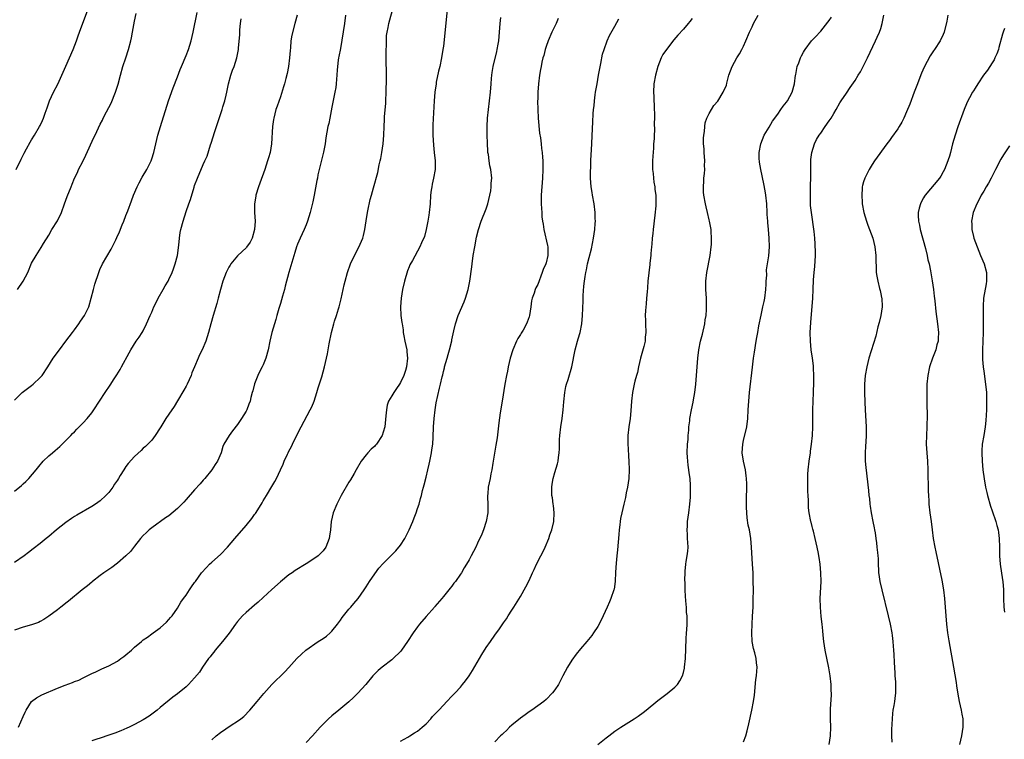
# Model space of a CAD drawing. Units: inches. Extents: x 2586000 to 2589000, y 1551000 to 1554000.
# Drawn here: x 2587476 to 2587706, y 1553040 to 1553208 of the extents above; entities that cross this region are included whole.
import ezdxf

# ---------------------------------------------------------------- set-up
doc = ezdxf.new("R2010")
doc.units = ezdxf.units.IN
doc.header["$MEASUREMENT"] = 0
doc.layers.add('LD25861551_10ft', color=52, linetype='Continuous')

msp = doc.modelspace()

# ---------------------------------------------------------------- linework, layer by layer
at = {"layer": 'LD25861551_10ft'}
for points, elevation in [([(2587475.37, 1553173), (2587476.55, 1553175.45), (2587477.22, 1553176.78), (2587477.8, 1553177.8), (2587478.64, 1553179.36), (2587479, 1553179.95), (2587479.68, 1553181), (2587480.87, 1553183), (2587481, 1553183.26), (2587481.54, 1553184.46), (2587481.76, 1553185), (2587482.16, 1553186.16), (2587482.62, 1553187.38), (2587483.2, 1553189), (2587484.1, 1553191), (2587485.07, 1553192.93), (2587486.04, 1553195), (2587487, 1553197.09), (2587488.68, 1553201), (2587489.48, 1553203), (2587489.86, 1553204.14), (2587490.18, 1553205), (2587490.9, 1553207.1), (2587492, 1553210)], 8240), ([(2587475.96, 1553043), (2587477, 1553045.5), (2587477.46, 1553046.54), (2587477.7, 1553047), (2587479, 1553049), (2587480.1, 1553049.9), (2587481.4, 1553050.6), (2587485, 1553052.11), (2587486.85, 1553052.85), (2587488.55, 1553053.45), (2587489, 1553053.65), (2587489.98, 1553054.02), (2587491, 1553054.49), (2587493, 1553055.5), (2587493.94, 1553055.94), (2587495.36, 1553056.64), (2587497, 1553057.36), (2587499, 1553058.44), (2587499.79, 1553059), (2587500.48, 1553059.52), (2587501, 1553059.9), (2587502.31, 1553061), (2587503, 1553061.65), (2587504.6, 1553063), (2587505, 1553063.38), (2587506.01, 1553063.99), (2587507, 1553064.82), (2587507.33, 1553065), (2587509, 1553066.18), (2587510.48, 1553067.52), (2587511, 1553068.09), (2587511.39, 1553068.61), (2587511.75, 1553069), (2587513, 1553070.76), (2587513.82, 1553072.18), (2587514.39, 1553073), (2587515, 1553073.8), (2587515.78, 1553075), (2587516.3, 1553075.7), (2587517, 1553076.72), (2587517.17, 1553077), (2587518.63, 1553079), (2587519.75, 1553080.25), (2587520.48, 1553081), (2587521, 1553081.5), (2587523, 1553083.3), (2587524.69, 1553085), (2587526.39, 1553087), (2587529, 1553090.01), (2587530.36, 1553091.64), (2587531, 1553092.59), (2587531.18, 1553092.82), (2587531.71, 1553093.71), (2587532.72, 1553095.28), (2587533, 1553095.8), (2587533.74, 1553097), (2587535, 1553099.14), (2587535.74, 1553100.26), (2587536.1, 1553101), (2587537, 1553103.02), (2587537.67, 1553104.33), (2587537.91, 1553105), (2587538.63, 1553106.63), (2587538.81, 1553107), (2587539, 1553107.39), (2587539.57, 1553108.43), (2587539.82, 1553109), (2587540.64, 1553110.64), (2587541.85, 1553113), (2587543.98, 1553117), (2587544.31, 1553117.69), (2587544.85, 1553119), (2587545.53, 1553121), (2587545.85, 1553122.15), (2587546.66, 1553124.66), (2587547, 1553125.81), (2587547.32, 1553127), (2587547.96, 1553130.04), (2587548.38, 1553132.38), (2587548.9, 1553135), (2587549.44, 1553137), (2587549.63, 1553137.63), (2587550.09, 1553139), (2587550.53, 1553140.53), (2587550.68, 1553141), (2587551.14, 1553142.86), (2587551.87, 1553146.13), (2587552.1, 1553147), (2587552.68, 1553149), (2587553.36, 1553151), (2587554.26, 1553153), (2587555.25, 1553154.75), (2587555.6, 1553155.6), (2587556.22, 1553157), (2587556.39, 1553157.61), (2587556.71, 1553159), (2587556.99, 1553161.01), (2587557.3, 1553163), (2587557.4, 1553163.4), (2587557.97, 1553166.03), (2587558.26, 1553167), (2587558.75, 1553168.75), (2587559.7, 1553172.3), (2587560.07, 1553174.07), (2587560.29, 1553175), (2587560.42, 1553175.58), (2587560.67, 1553177), (2587560.96, 1553179), (2587561.11, 1553181), (2587561.19, 1553183), (2587561.31, 1553184.69), (2587561.31, 1553185.31), (2587561.56, 1553188.44), (2587561.57, 1553189), (2587561.66, 1553191), (2587561.7, 1553192.3), (2587561.75, 1553193), (2587561.76, 1553196.24), (2587561.68, 1553197.68), (2587561.7, 1553201), (2587561.72, 1553201.72), (2587561.71, 1553203), (2587561.78, 1553204.22), (2587561.87, 1553205), (2587562.12, 1553206.12), (2587562.29, 1553207), (2587563.38, 1553211)], 8180), ([(2587575.98, 1553211), (2587575, 1553201.76), (2587574.91, 1553201), (2587574.61, 1553199), (2587574.18, 1553197), (2587573.9, 1553195.9), (2587573.36, 1553193.36), (2587573.3, 1553193), (2587573.03, 1553191), (2587572.89, 1553189), (2587572.58, 1553183.42), (2587572.56, 1553181), (2587572.68, 1553178.68), (2587572.87, 1553177), (2587573.07, 1553175), (2587573.07, 1553173), (2587572.74, 1553171), (2587572.38, 1553169.62), (2587572.29, 1553169), (2587572.2, 1553168.2), (2587572.02, 1553167), (2587571.9, 1553165), (2587571.71, 1553163), (2587571.62, 1553162.38), (2587571.38, 1553161), (2587571, 1553159.01), (2587570.59, 1553157.41), (2587569.88, 1553155.88), (2587569.52, 1553155), (2587567.79, 1553151.79), (2587567.22, 1553150.78), (2587567, 1553150.31), (2587566.62, 1553149.38), (2587565.91, 1553147), (2587565.47, 1553145), (2587565.16, 1553143), (2587565.03, 1553141), (2587565.12, 1553139), (2587565.36, 1553137.36), (2587565.37, 1553137), (2587565.64, 1553135.64), (2587565.66, 1553135), (2587565.78, 1553134.22), (2587566.06, 1553133), (2587566.48, 1553131), (2587566.5, 1553130.5), (2587566.66, 1553129), (2587566.38, 1553127), (2587566.14, 1553126.14), (2587565.76, 1553125), (2587565, 1553123.38), (2587564.8, 1553123), (2587564.04, 1553121.96), (2587563.43, 1553121), (2587563, 1553120.24), (2587562.23, 1553119), (2587561.94, 1553118.06), (2587561.71, 1553117), (2587561.63, 1553115.63), (2587561.35, 1553113), (2587561, 1553111.75), (2587560.71, 1553111), (2587559.38, 1553109), (2587559.22, 1553108.78), (2587559, 1553108.53), (2587558.18, 1553107.82), (2587557.4, 1553107), (2587557, 1553106.52), (2587555.84, 1553105), (2587554.66, 1553103), (2587554.19, 1553102.19), (2587553.34, 1553100.66), (2587553, 1553100.11), (2587551.21, 1553097), (2587550.15, 1553095), (2587549.28, 1553093), (2587548.83, 1553091), (2587548.66, 1553089), (2587548.48, 1553087.52), (2587548.4, 1553087), (2587547.61, 1553085), (2587547, 1553084.14), (2587545.79, 1553083), (2587545, 1553082.39), (2587543, 1553081.07), (2587540.48, 1553079.52), (2587539.74, 1553079), (2587539, 1553078.51), (2587537, 1553076.93), (2587535, 1553075.14), (2587533, 1553073.24), (2587531.86, 1553072.14), (2587531, 1553071.45), (2587529, 1553069.76), (2587528.19, 1553069), (2587527, 1553067.66), (2587526.5, 1553067), (2587525.04, 1553064.96), (2587523.51, 1553063), (2587521.82, 1553061), (2587521.47, 1553060.53), (2587521, 1553059.93), (2587520.6, 1553059.4), (2587520.27, 1553059), (2587518.85, 1553057), (2587518.12, 1553055.88), (2587517, 1553054.49), (2587515.56, 1553053), (2587515, 1553052.46), (2587513, 1553050.82), (2587511.95, 1553050.05), (2587509, 1553047.62), (2587508.27, 1553047), (2587506.42, 1553045.58), (2587505, 1553044.76), (2587503, 1553043.66), (2587501.72, 1553043), (2587501.23, 1553042.77), (2587499.83, 1553042.17), (2587498.37, 1553041.63), (2587497, 1553041.15), (2587495, 1553040.5), (2587494.21, 1553040.21), (2587493, 1553039.82)], 8170), ([(2587475, 1553119.24), (2587476.82, 1553121), (2587478, 1553122), (2587479, 1553122.69), (2587479.38, 1553123), (2587481, 1553124.51), (2587481.42, 1553125), (2587482.78, 1553127), (2587484.02, 1553129), (2587485.47, 1553131), (2587487, 1553132.96), (2587488.5, 1553135), (2587489, 1553135.65), (2587489.97, 1553137), (2587490.38, 1553137.62), (2587491.35, 1553139), (2587492.32, 1553141), (2587492.9, 1553143), (2587493.41, 1553145), (2587493.75, 1553146.25), (2587494.64, 1553149), (2587495, 1553149.9), (2587495.34, 1553150.66), (2587495.52, 1553151), (2587497.55, 1553154.45), (2587498.62, 1553156.62), (2587498.88, 1553157.12), (2587499.51, 1553158.49), (2587500.13, 1553160.13), (2587500.51, 1553161), (2587501, 1553162.26), (2587501.2, 1553162.8), (2587501.4, 1553163.4), (2587502.26, 1553165.74), (2587502.76, 1553167), (2587503.63, 1553169), (2587504.07, 1553169.93), (2587504.8, 1553171.2), (2587505.88, 1553173), (2587506.84, 1553175), (2587507, 1553175.46), (2587507.48, 1553177), (2587508.46, 1553181), (2587509.03, 1553183), (2587510.95, 1553189), (2587511.99, 1553192.01), (2587513, 1553194.61), (2587513.65, 1553196.35), (2587513.91, 1553197), (2587515, 1553199.54), (2587515.57, 1553201), (2587516.19, 1553203), (2587516.66, 1553205), (2587517.58, 1553209.58)], 8220), ([(2587540.9, 1553209), (2587540.35, 1553207), (2587539.66, 1553204.34), (2587539.45, 1553203), (2587539.33, 1553201.33), (2587539.25, 1553200.75), (2587539.14, 1553199), (2587538.88, 1553197), (2587538.59, 1553195.41), (2587538.24, 1553194.24), (2587537.95, 1553193), (2587537.75, 1553192.25), (2587537, 1553189.98), (2587536.22, 1553187.78), (2587535.98, 1553187), (2587535.44, 1553185), (2587535.37, 1553184.63), (2587535.13, 1553183), (2587534.95, 1553179), (2587534.61, 1553177), (2587534.24, 1553175.76), (2587534.02, 1553175), (2587533.34, 1553173), (2587532.18, 1553169.82), (2587531.87, 1553169), (2587531.29, 1553167), (2587531.24, 1553166.76), (2587531, 1553165), (2587531, 1553163), (2587531.09, 1553161), (2587531, 1553159), (2587530.41, 1553157), (2587529.93, 1553156.07), (2587529.11, 1553154.89), (2587529, 1553154.77), (2587528.07, 1553153.93), (2587527, 1553152.87), (2587525.45, 1553151), (2587525.27, 1553150.73), (2587525, 1553150.25), (2587524.57, 1553149.43), (2587524.37, 1553149), (2587523.59, 1553147), (2587523.03, 1553145), (2587522.52, 1553143), (2587522.19, 1553141.81), (2587521.33, 1553139), (2587520.78, 1553137), (2587520.27, 1553135), (2587519.96, 1553134.04), (2587519.64, 1553133), (2587518.77, 1553131), (2587518.18, 1553129.82), (2587517.8, 1553129), (2587516.95, 1553127), (2587516.39, 1553125.61), (2587516.16, 1553125), (2587515.25, 1553123), (2587515, 1553122.52), (2587514.45, 1553121.55), (2587513, 1553119.07), (2587512.2, 1553117.8), (2587511, 1553115.98), (2587510.32, 1553115), (2587509.11, 1553113), (2587509, 1553112.77), (2587507.84, 1553111), (2587507, 1553109.93), (2587505.57, 1553108.43), (2587505, 1553108.04), (2587504.51, 1553107.49), (2587503, 1553106.14), (2587501.5, 1553104.49), (2587501, 1553103.79), (2587500.46, 1553103), (2587499.68, 1553101.68), (2587499.25, 1553101), (2587499, 1553100.6), (2587498.33, 1553099.67), (2587497.94, 1553099), (2587497, 1553097.76), (2587496.32, 1553097), (2587495, 1553095.78), (2587493.9, 1553095), (2587493, 1553094.43), (2587489.54, 1553092.46), (2587489, 1553092.12), (2587488.32, 1553091.68), (2587487, 1553090.74), (2587484.79, 1553089), (2587483, 1553087.49), (2587482.37, 1553087), (2587481, 1553085.87), (2587479.38, 1553084.62), (2587478.26, 1553083.74), (2587477.22, 1553083), (2587475, 1553081.37)], 8200), ([(2587552.17, 1553209), (2587551.93, 1553207), (2587551, 1553201.19), (2587550.67, 1553199.33), (2587550.59, 1553199), (2587550.51, 1553198.51), (2587550.24, 1553196.24), (2587550.2, 1553195), (2587550.1, 1553194.1), (2587550.04, 1553193), (2587549.91, 1553192.09), (2587549.71, 1553191), (2587549, 1553187.51), (2587548.53, 1553185), (2587548.27, 1553183.73), (2587548.1, 1553183), (2587547.61, 1553180.39), (2587547.41, 1553179), (2587547.03, 1553177.03), (2587546.03, 1553173), (2587545.77, 1553171.77), (2587545.62, 1553171), (2587545.54, 1553170.46), (2587544.88, 1553167), (2587544.54, 1553165.46), (2587543.91, 1553163), (2587543.31, 1553161), (2587543, 1553160.13), (2587542.54, 1553159), (2587541.6, 1553157), (2587541, 1553155.6), (2587540.77, 1553155), (2587540.35, 1553153.65), (2587538.97, 1553149), (2587538.15, 1553145.85), (2587537.94, 1553145), (2587537.52, 1553143.52), (2587537, 1553141.76), (2587536.64, 1553140.64), (2587536.17, 1553139), (2587535.95, 1553138.05), (2587535.61, 1553137), (2587535.01, 1553134.99), (2587534.52, 1553133), (2587534.15, 1553131), (2587533.64, 1553129), (2587533, 1553127.45), (2587532.78, 1553127), (2587532.14, 1553125.86), (2587531.74, 1553125), (2587530.98, 1553123.02), (2587530.55, 1553121.45), (2587530.45, 1553121), (2587530.12, 1553119.88), (2587529.92, 1553119), (2587529.65, 1553118.35), (2587529.18, 1553117), (2587529, 1553116.67), (2587527.96, 1553115), (2587527, 1553113.58), (2587525.87, 1553112.13), (2587525.06, 1553111), (2587523.85, 1553109), (2587523.59, 1553108.41), (2587523.16, 1553107), (2587522.35, 1553105), (2587521.77, 1553104.23), (2587521.01, 1553103), (2587519.35, 1553101), (2587519, 1553100.62), (2587518.26, 1553099.74), (2587517, 1553098.35), (2587515, 1553096.06), (2587514.5, 1553095.5), (2587513, 1553093.96), (2587511, 1553092.31), (2587510.21, 1553091.79), (2587507, 1553089.47), (2587506.44, 1553089), (2587505.68, 1553088.32), (2587505, 1553087.68), (2587504.39, 1553087), (2587503, 1553085.25), (2587502.02, 1553083.98), (2587501, 1553082.93), (2587499, 1553081.22), (2587497.72, 1553080.28), (2587496.55, 1553079.45), (2587495.86, 1553079), (2587495, 1553078.39), (2587493.2, 1553077), (2587493, 1553076.85), (2587492.02, 1553075.98), (2587490.82, 1553075), (2587487.6, 1553072.4), (2587487, 1553071.95), (2587486.48, 1553071.52), (2587485.78, 1553071), (2587485, 1553070.37), (2587483, 1553068.88), (2587481.86, 1553068.14), (2587481, 1553067.64), (2587480.56, 1553067.44), (2587479, 1553066.87), (2587477, 1553066.34), (2587475, 1553065.64)], 8190), ([(2587475, 1553098.02), (2587476.63, 1553099.37), (2587477, 1553099.73), (2587477.68, 1553100.32), (2587478.33, 1553101), (2587480.09, 1553103), (2587481, 1553104.21), (2587481.37, 1553104.63), (2587481.71, 1553105), (2587483, 1553106.28), (2587483.83, 1553107), (2587484.49, 1553107.51), (2587485, 1553107.97), (2587485.56, 1553108.44), (2587487, 1553109.83), (2587488.13, 1553111), (2587488.54, 1553111.46), (2587489, 1553111.89), (2587489.54, 1553112.46), (2587490.08, 1553113), (2587491, 1553113.96), (2587491.94, 1553115), (2587493, 1553116.33), (2587493.51, 1553117), (2587496.11, 1553121), (2587497.28, 1553122.72), (2587498.25, 1553124.25), (2587498.84, 1553125.16), (2587499.61, 1553126.39), (2587499.97, 1553127), (2587501.75, 1553130.25), (2587502.14, 1553131), (2587503.38, 1553133), (2587504.05, 1553133.95), (2587504.75, 1553135), (2587505, 1553135.43), (2587505.81, 1553137), (2587506.65, 1553139), (2587507, 1553139.78), (2587507.51, 1553141), (2587508.02, 1553141.98), (2587508.53, 1553143), (2587509.67, 1553145), (2587510.14, 1553145.86), (2587510.82, 1553147), (2587511, 1553147.35), (2587511.76, 1553149), (2587512.11, 1553149.89), (2587512.49, 1553151), (2587513, 1553153), (2587513.34, 1553155.34), (2587513.49, 1553157), (2587513.67, 1553158.33), (2587513.81, 1553159), (2587514.31, 1553161), (2587515, 1553163.2), (2587515.65, 1553165), (2587516.02, 1553165.98), (2587516.86, 1553168.86), (2587517, 1553169.26), (2587517.66, 1553171), (2587519, 1553174.14), (2587519.42, 1553175), (2587519.9, 1553176.1), (2587520.74, 1553178.74), (2587520.88, 1553179.12), (2587521.36, 1553180.64), (2587521.65, 1553181.65), (2587522.08, 1553183), (2587523.43, 1553187), (2587523.59, 1553187.59), (2587524.04, 1553189), (2587524.35, 1553190.35), (2587524.52, 1553191), (2587524.94, 1553193), (2587525.47, 1553195), (2587525.85, 1553196.15), (2587526.2, 1553197), (2587526.87, 1553199), (2587527.24, 1553201), (2587527.25, 1553201.25), (2587527.54, 1553204.46), (2587527.54, 1553205), (2587527.57, 1553205.57), (2587527.73, 1553207), (2587527.89, 1553208.11)], 8210), ([(2587475.68, 1553145), (2587477.01, 1553147), (2587478.08, 1553149), (2587479, 1553151.14), (2587480.05, 1553153), (2587480.43, 1553153.57), (2587481.21, 1553154.79), (2587481.79, 1553155.79), (2587483, 1553157.73), (2587483.7, 1553159), (2587485, 1553161.02), (2587485.95, 1553163), (2587486.7, 1553165), (2587487.29, 1553166.71), (2587488.18, 1553169), (2587488.44, 1553169.56), (2587489.01, 1553171), (2587489.68, 1553172.32), (2587489.95, 1553173), (2587490.9, 1553174.9), (2587491.67, 1553176.33), (2587493.54, 1553180.46), (2587493.81, 1553181), (2587495, 1553183.57), (2587495.5, 1553184.5), (2587495.71, 1553185), (2587496.45, 1553186.45), (2587497.54, 1553188.46), (2587498.58, 1553191), (2587499.14, 1553192.86), (2587499.69, 1553195), (2587500.24, 1553197), (2587500.94, 1553199.06), (2587501.61, 1553201), (2587502.15, 1553203), (2587502.27, 1553203.73), (2587502.53, 1553205), (2587503, 1553207.6), (2587503.34, 1553209.34)], 8230), ([(2587521, 1553040.11), (2587522, 1553041), (2587523, 1553041.82), (2587525.53, 1553043.53), (2587527, 1553044.45), (2587527.79, 1553045), (2587528.45, 1553045.55), (2587529.91, 1553047), (2587531.62, 1553049), (2587533.11, 1553050.89), (2587535, 1553053), (2587536.01, 1553053.99), (2587537, 1553054.91), (2587538.05, 1553055.95), (2587539, 1553056.91), (2587540.87, 1553059), (2587541.94, 1553060.06), (2587542.96, 1553061), (2587545.85, 1553063), (2587547, 1553063.7), (2587547.76, 1553064.24), (2587548.62, 1553065), (2587549, 1553065.38), (2587550.3, 1553067), (2587551, 1553068), (2587551.44, 1553068.56), (2587551.75, 1553069), (2587553, 1553070.56), (2587553.43, 1553071), (2587554.16, 1553071.84), (2587555.14, 1553073), (2587556.53, 1553075), (2587557, 1553075.76), (2587557.8, 1553077), (2587559, 1553078.8), (2587559.95, 1553080.06), (2587561, 1553081.2), (2587563, 1553083.16), (2587563.89, 1553084.11), (2587565, 1553085.46), (2587566, 1553087), (2587567.06, 1553089), (2587567.91, 1553091), (2587568.17, 1553091.83), (2587568.68, 1553093), (2587569, 1553094), (2587569.39, 1553095), (2587569.66, 1553096.34), (2587569.88, 1553097), (2587570.16, 1553098.16), (2587570.34, 1553099), (2587570.51, 1553099.49), (2587571, 1553101.32), (2587571.38, 1553103), (2587571.7, 1553104.3), (2587571.83, 1553105), (2587572.27, 1553107), (2587572.35, 1553107.65), (2587572.57, 1553109), (2587572.64, 1553110.64), (2587572.68, 1553113), (2587572.84, 1553115), (2587573.1, 1553117), (2587573.35, 1553118.65), (2587574.08, 1553122.08), (2587574.35, 1553123), (2587574.72, 1553124.72), (2587574.85, 1553125.15), (2587575, 1553125.91), (2587575.24, 1553126.76), (2587575.29, 1553127), (2587575.87, 1553129), (2587576.14, 1553129.86), (2587576.46, 1553131), (2587576.95, 1553133.05), (2587577, 1553133.31), (2587577.31, 1553134.69), (2587577.44, 1553135.44), (2587577.81, 1553137), (2587578.45, 1553139), (2587579.84, 1553142.16), (2587580.19, 1553143), (2587580.81, 1553145), (2587581.2, 1553147), (2587581.64, 1553150.36), (2587581.7, 1553151), (2587581.97, 1553153), (2587582.31, 1553155), (2587582.77, 1553157.23), (2587583.2, 1553159), (2587583.84, 1553161), (2587585, 1553163.86), (2587585.37, 1553165), (2587585.84, 1553167), (2587586.07, 1553168.07), (2587586.18, 1553169), (2587586.16, 1553169.84), (2587586.29, 1553171), (2587586.06, 1553173), (2587585.86, 1553173.86), (2587585.69, 1553175), (2587585.51, 1553176.49), (2587585.41, 1553177), (2587585.38, 1553177.38), (2587585.27, 1553179), (2587585.2, 1553181.2), (2587585.2, 1553183), (2587585.3, 1553185), (2587585.53, 1553187), (2587585.79, 1553189), (2587586, 1553191), (2587586.14, 1553193), (2587586.25, 1553194.25), (2587586.29, 1553195), (2587586.37, 1553195.63), (2587586.62, 1553197), (2587587.47, 1553200.53), (2587587.58, 1553201), (2587587.8, 1553202.2), (2587587.93, 1553203), (2587588.12, 1553205), (2587588.24, 1553207), (2587588.43, 1553208.43)], 8160), ([(2587601.78, 1553208.22), (2587601.28, 1553207), (2587601, 1553206.38), (2587600.33, 1553205), (2587599.46, 1553203), (2587599, 1553201.67), (2587598.78, 1553201), (2587598.41, 1553199.59), (2587598.24, 1553199), (2587598, 1553198), (2587597.78, 1553197), (2587597.68, 1553196.32), (2587597.44, 1553195), (2587597.2, 1553193), (2587597.05, 1553191), (2587597, 1553189.37), (2587596.99, 1553189), (2587597.03, 1553187), (2587597.14, 1553185), (2587597.44, 1553181.44), (2587597.63, 1553180.37), (2587597.78, 1553179), (2587597.88, 1553177.88), (2587598.04, 1553177), (2587598.13, 1553175.87), (2587598.17, 1553175), (2587598.19, 1553173), (2587598.13, 1553171), (2587597.85, 1553167), (2587597.82, 1553166.18), (2587597.8, 1553165), (2587597.92, 1553163.92), (2587597.93, 1553163), (2587598, 1553162), (2587598.16, 1553161), (2587598.3, 1553160.3), (2587598.44, 1553159), (2587599.3, 1553155.3), (2587599.34, 1553155), (2587599.39, 1553153), (2587599, 1553151.27), (2587598.92, 1553151), (2587598.3, 1553149.7), (2587598.07, 1553149), (2587597, 1553146.24), (2587596.6, 1553145.4), (2587596.44, 1553145), (2587596.17, 1553144.17), (2587595.74, 1553143), (2587595.59, 1553142.41), (2587595.37, 1553141), (2587595.08, 1553139), (2587595, 1553138.7), (2587594.58, 1553137.42), (2587594.4, 1553137), (2587593.59, 1553135.59), (2587593.17, 1553134.83), (2587593, 1553134.54), (2587592.38, 1553133.62), (2587592.04, 1553133), (2587591.18, 1553131), (2587590.61, 1553129), (2587590.15, 1553127), (2587589.96, 1553126.04), (2587589.73, 1553125), (2587589.37, 1553123), (2587588.71, 1553119), (2587588.29, 1553116.29), (2587587.96, 1553113.96), (2587587.52, 1553110.48), (2587587.26, 1553108.74), (2587586.55, 1553104.55), (2587586.3, 1553103), (2587586.11, 1553102.11), (2587585.9, 1553101), (2587585.49, 1553099), (2587585.38, 1553097.38), (2587585.33, 1553097), (2587585.33, 1553096.67), (2587585.41, 1553095), (2587585.4, 1553093.4), (2587585.37, 1553093), (2587585.02, 1553091), (2587584.35, 1553089), (2587583.99, 1553088.01), (2587583, 1553085.88), (2587582.54, 1553085), (2587582, 1553084), (2587581.5, 1553083), (2587581, 1553082.06), (2587580.4, 1553081), (2587579.86, 1553080.14), (2587579.22, 1553079), (2587579, 1553078.66), (2587577.8, 1553077), (2587577.44, 1553076.56), (2587577, 1553075.93), (2587576.57, 1553075.43), (2587576.28, 1553075), (2587575, 1553073.46), (2587574.65, 1553073), (2587573, 1553071.13), (2587572.91, 1553071), (2587571, 1553068.8), (2587569.48, 1553067), (2587569, 1553066.39), (2587567.97, 1553065), (2587566.66, 1553063), (2587565.25, 1553061), (2587565, 1553060.69), (2587563.34, 1553059), (2587563, 1553058.69), (2587560.73, 1553057), (2587559.78, 1553056.22), (2587558.59, 1553055), (2587556.9, 1553053), (2587555.08, 1553050.92), (2587554.07, 1553049.93), (2587553, 1553048.93), (2587550.62, 1553047), (2587549, 1553045.66), (2587548.25, 1553045), (2587547, 1553043.76), (2587546.27, 1553043), (2587544.46, 1553041), (2587543, 1553039.44)], 8150), ([(2587565, 1553039.76), (2587566.73, 1553040.73), (2587567.17, 1553041), (2587568.27, 1553041.73), (2587569, 1553042.13), (2587570.07, 1553043), (2587571, 1553043.84), (2587572.09, 1553045), (2587572.5, 1553045.5), (2587573.92, 1553047), (2587575, 1553048.18), (2587575.83, 1553049), (2587577, 1553050.25), (2587577.39, 1553050.61), (2587577.75, 1553051), (2587579, 1553052.37), (2587579.5, 1553053), (2587580.2, 1553053.8), (2587581, 1553054.98), (2587581.8, 1553056.2), (2587584, 1553060), (2587585, 1553061.56), (2587586.02, 1553063), (2587587, 1553064.46), (2587588.07, 1553065.93), (2587589, 1553067.35), (2587589.7, 1553068.3), (2587590.13, 1553069), (2587591, 1553070.28), (2587591.46, 1553071), (2587593, 1553073.48), (2587594.25, 1553075.75), (2587595, 1553077.25), (2587595.82, 1553079), (2587596.21, 1553079.79), (2587596.73, 1553081), (2587597.77, 1553083), (2587598.21, 1553083.79), (2587598.74, 1553085), (2587599.59, 1553087), (2587599.87, 1553087.87), (2587600.27, 1553089), (2587600.75, 1553091), (2587600.85, 1553093), (2587600.67, 1553094.67), (2587600.61, 1553095), (2587600.45, 1553096.45), (2587600.32, 1553097), (2587600.33, 1553098.33), (2587600.29, 1553099), (2587600.37, 1553099.63), (2587600.61, 1553101), (2587601, 1553102.39), (2587601.63, 1553104.37), (2587601.77, 1553105), (2587601.85, 1553105.85), (2587602.03, 1553107), (2587602.08, 1553107.92), (2587602.06, 1553109), (2587602.08, 1553110.08), (2587602.13, 1553111), (2587602.39, 1553113), (2587602.72, 1553115), (2587602.98, 1553117), (2587603.11, 1553118.89), (2587603.32, 1553121), (2587603.56, 1553122.44), (2587603.73, 1553123), (2587604.1, 1553124.1), (2587604.93, 1553127), (2587605.75, 1553131), (2587606.28, 1553133), (2587606.46, 1553133.54), (2587606.87, 1553135), (2587607.29, 1553137), (2587607.48, 1553139), (2587607.58, 1553142.42), (2587607.63, 1553143.63), (2587607.79, 1553145.79), (2587607.92, 1553147), (2587608.07, 1553148.07), (2587608.24, 1553149), (2587608.38, 1553149.62), (2587608.65, 1553151), (2587609, 1553152.52), (2587609.52, 1553154.48), (2587609.76, 1553155.76), (2587610.03, 1553157), (2587610.32, 1553159), (2587610.43, 1553160.43), (2587610.46, 1553161), (2587610.43, 1553161.57), (2587610.41, 1553163), (2587610.14, 1553165), (2587609.77, 1553167), (2587609.67, 1553167.67), (2587609.49, 1553169), (2587609.35, 1553171), (2587609.32, 1553172.69), (2587609.36, 1553173.36), (2587609.39, 1553175), (2587609.46, 1553176.54), (2587609.55, 1553177.55), (2587609.89, 1553184.11), (2587609.97, 1553185.97), (2587610.05, 1553187), (2587610.16, 1553187.84), (2587610.23, 1553189), (2587610.39, 1553190.39), (2587610.49, 1553191), (2587610.58, 1553191.42), (2587610.84, 1553193), (2587611.22, 1553195), (2587611.48, 1553196.52), (2587611.75, 1553197.75), (2587612.1, 1553199.9), (2587612.48, 1553201), (2587613.22, 1553203), (2587613.73, 1553204.27), (2587615, 1553206.38), (2587615.89, 1553208.11)], 8140), ([(2587633, 1553208.2), (2587632.5, 1553207.5), (2587632.1, 1553207), (2587631, 1553205.73), (2587629.68, 1553204.32), (2587628.76, 1553203.24), (2587627.01, 1553201), (2587626.22, 1553199.78), (2587625.8, 1553199), (2587625, 1553197), (2587624.44, 1553195), (2587624.1, 1553193), (2587624.01, 1553191), (2587624.06, 1553190.06), (2587624.08, 1553189), (2587624.15, 1553188.15), (2587624.17, 1553187), (2587624.22, 1553186.22), (2587624.21, 1553185), (2587624.16, 1553183.84), (2587624.21, 1553182.21), (2587624.14, 1553181), (2587624.13, 1553180.13), (2587624.04, 1553179), (2587623.99, 1553177.99), (2587623.86, 1553176.14), (2587623.8, 1553175), (2587623.79, 1553173.79), (2587623.8, 1553173), (2587623.91, 1553172.09), (2587623.99, 1553171), (2587624.08, 1553170.08), (2587624.28, 1553169), (2587624.33, 1553168.33), (2587624.52, 1553167), (2587624.55, 1553165), (2587624.53, 1553164.53), (2587624.35, 1553162.35), (2587623.95, 1553159), (2587623.88, 1553158.12), (2587623.73, 1553157), (2587623.58, 1553155.58), (2587623.56, 1553155), (2587623.41, 1553153.41), (2587623.4, 1553153), (2587623.18, 1553151.18), (2587623.15, 1553150.85), (2587622.89, 1553148.89), (2587622.7, 1553147), (2587622.59, 1553145.41), (2587622.5, 1553144.5), (2587622.41, 1553143), (2587622.32, 1553141.68), (2587622.18, 1553140.18), (2587622.1, 1553139), (2587622.12, 1553137.88), (2587622.11, 1553137), (2587622.2, 1553135), (2587622.08, 1553133.92), (2587622.03, 1553133), (2587621.75, 1553131.75), (2587621, 1553129), (2587620.49, 1553127), (2587620.28, 1553125.72), (2587620.04, 1553125), (2587619.67, 1553123.68), (2587619.52, 1553123), (2587619.41, 1553122.59), (2587619.09, 1553121), (2587618.9, 1553119), (2587618.76, 1553116.76), (2587618.56, 1553115), (2587618.23, 1553113), (2587618.02, 1553111), (2587618.02, 1553109), (2587618.07, 1553107.93), (2587618.21, 1553106.21), (2587618.28, 1553105), (2587618.34, 1553103), (2587618.26, 1553101), (2587617.97, 1553099), (2587617.67, 1553097.67), (2587617.44, 1553096.56), (2587617.07, 1553095), (2587616.63, 1553093), (2587616.34, 1553091.66), (2587616.24, 1553091), (2587616.17, 1553090.17), (2587616, 1553089), (2587615.96, 1553087.96), (2587615.65, 1553084.35), (2587615.47, 1553083), (2587615.29, 1553081.29), (2587615.17, 1553079.17), (2587615.08, 1553077), (2587614.82, 1553075.18), (2587614.78, 1553075), (2587614.09, 1553073), (2587613.73, 1553072.27), (2587613.17, 1553071), (2587612.27, 1553069), (2587611.3, 1553067), (2587611, 1553066.48), (2587610.04, 1553065), (2587609.59, 1553064.41), (2587608.45, 1553063), (2587607, 1553061.32), (2587605.97, 1553060.03), (2587605, 1553058.67), (2587603.92, 1553057), (2587602.84, 1553055), (2587601.82, 1553053), (2587601, 1553051.71), (2587600.47, 1553051), (2587599, 1553049.5), (2587598.4, 1553049), (2587595.6, 1553047), (2587595, 1553046.6), (2587594.08, 1553045.92), (2587593, 1553045.13), (2587591, 1553043.53), (2587590.42, 1553043), (2587589.73, 1553042.27), (2587589, 1553041.61), (2587588.71, 1553041.29), (2587588.36, 1553041), (2587587, 1553039.6)], 8130), ([(2587611.02, 1553039), (2587613, 1553040.58), (2587613.59, 1553041), (2587615, 1553042.07), (2587616.41, 1553043), (2587617, 1553043.42), (2587619.52, 1553045), (2587620.41, 1553045.59), (2587621.57, 1553046.43), (2587622.29, 1553047), (2587625, 1553049.25), (2587627.16, 1553050.84), (2587629, 1553052.35), (2587629.57, 1553053), (2587630.17, 1553053.83), (2587630.78, 1553055), (2587631, 1553055.74), (2587631.23, 1553056.77), (2587631.26, 1553057), (2587631.45, 1553059), (2587631.65, 1553063.65), (2587631.74, 1553065), (2587631.75, 1553065.75), (2587631.84, 1553067), (2587631.85, 1553068.15), (2587631.82, 1553069), (2587631.74, 1553069.74), (2587631.67, 1553071), (2587631.6, 1553071.6), (2587631.45, 1553073.45), (2587631.38, 1553075), (2587631.36, 1553076.64), (2587631.33, 1553077.33), (2587631.37, 1553079), (2587631.38, 1553079.38), (2587631.55, 1553081), (2587631.62, 1553081.62), (2587631.87, 1553083), (2587631.98, 1553084.02), (2587632.07, 1553085), (2587632.05, 1553086.05), (2587631.97, 1553087), (2587631.95, 1553087.95), (2587631.82, 1553089), (2587631.9, 1553089.9), (2587631.95, 1553091), (2587632.26, 1553093), (2587632.5, 1553095), (2587632.6, 1553096.6), (2587632.63, 1553098.63), (2587632.62, 1553099.38), (2587632.52, 1553101), (2587632.32, 1553102.32), (2587632.27, 1553103), (2587632.1, 1553104.1), (2587632, 1553105), (2587631.93, 1553105.93), (2587631.88, 1553107), (2587631.95, 1553109), (2587632.06, 1553110.06), (2587632.12, 1553111), (2587632.25, 1553112.25), (2587632.28, 1553113), (2587632.46, 1553114.46), (2587632.5, 1553115), (2587632.88, 1553117), (2587633.26, 1553118.74), (2587633.34, 1553119.34), (2587633.62, 1553121), (2587633.85, 1553123), (2587634.38, 1553129), (2587634.61, 1553131), (2587635, 1553133), (2587635.41, 1553134.59), (2587635.94, 1553137), (2587636.07, 1553137.93), (2587636.25, 1553139), (2587636.38, 1553140.38), (2587636.4, 1553141), (2587636.36, 1553141.64), (2587636.36, 1553143), (2587636.22, 1553145), (2587636.19, 1553147), (2587636.41, 1553149), (2587637.22, 1553153), (2587637.49, 1553155), (2587637.53, 1553155.53), (2587637.57, 1553157), (2587637.42, 1553158.58), (2587637.43, 1553159), (2587637.4, 1553159.4), (2587637.07, 1553161), (2587637, 1553161.24), (2587636.61, 1553163), (2587636.29, 1553164.29), (2587636.11, 1553165), (2587635.75, 1553167), (2587635.7, 1553167.7), (2587635.65, 1553169), (2587635.75, 1553170.25), (2587635.77, 1553171), (2587635.89, 1553172.11), (2587635.94, 1553173), (2587635.93, 1553173.93), (2587635.96, 1553175), (2587635.82, 1553177), (2587635.79, 1553177.79), (2587635.69, 1553179), (2587635.67, 1553180.33), (2587635.72, 1553181), (2587635.88, 1553181.88), (2587635.94, 1553183), (2587636.08, 1553183.92), (2587636.48, 1553185), (2587637, 1553186.06), (2587637.53, 1553187), (2587638.08, 1553187.92), (2587639, 1553188.92), (2587640.27, 1553191), (2587641, 1553192.68), (2587641.14, 1553193.14), (2587641.59, 1553195), (2587641.96, 1553196.04), (2587642.34, 1553197), (2587643.45, 1553199), (2587644.04, 1553199.96), (2587644.61, 1553201), (2587645, 1553201.75), (2587645.56, 1553203), (2587646.42, 1553205), (2587647, 1553206.24), (2587647.34, 1553207), (2587648.4, 1553209)], 8120), ([(2587645, 1553039.63), (2587645.52, 1553041), (2587645.83, 1553042.17), (2587646.21, 1553043.79), (2587646.95, 1553047), (2587647.34, 1553049), (2587647.53, 1553050.47), (2587647.88, 1553054.12), (2587648.01, 1553055), (2587648.11, 1553056.11), (2587648.15, 1553057), (2587648.03, 1553058.03), (2587647.95, 1553059), (2587647.63, 1553060.37), (2587647.35, 1553061.35), (2587647.03, 1553063), (2587646.9, 1553065), (2587646.99, 1553067), (2587647.12, 1553068.88), (2587647.22, 1553071), (2587647.26, 1553072.74), (2587647.29, 1553075), (2587647.28, 1553077), (2587647.23, 1553079), (2587647.13, 1553081), (2587646.87, 1553085), (2587646.7, 1553087), (2587646.39, 1553089), (2587646.12, 1553090.12), (2587645.84, 1553091.84), (2587645.74, 1553093), (2587645.73, 1553094.27), (2587645.69, 1553095), (2587645.73, 1553096.27), (2587645.78, 1553099), (2587645.76, 1553099.76), (2587645.71, 1553101), (2587645.64, 1553101.64), (2587645.43, 1553103), (2587644.99, 1553105), (2587644.71, 1553107), (2587644.81, 1553109), (2587645, 1553109.85), (2587645.78, 1553113), (2587646.02, 1553115), (2587646.09, 1553117), (2587646.2, 1553119), (2587646.39, 1553121), (2587647.06, 1553126.94), (2587647.32, 1553129), (2587647.53, 1553130.47), (2587647.96, 1553133), (2587648.14, 1553133.86), (2587648.3, 1553135), (2587648.56, 1553136.56), (2587649.09, 1553139.09), (2587649.52, 1553141), (2587649.79, 1553142.21), (2587649.93, 1553143), (2587650.17, 1553145), (2587650.26, 1553146.26), (2587650.28, 1553147), (2587650.4, 1553148.4), (2587650.39, 1553149.61), (2587650.61, 1553151), (2587650.87, 1553152.87), (2587651.02, 1553155), (2587650.98, 1553157.02), (2587650.84, 1553159), (2587650.66, 1553160.66), (2587650.68, 1553161), (2587650.54, 1553162.54), (2587650.55, 1553163), (2587650.41, 1553165), (2587650.18, 1553167), (2587650.02, 1553168.02), (2587649.7, 1553169.7), (2587649.01, 1553173), (2587648.75, 1553174.75), (2587648.7, 1553175), (2587648.67, 1553175.33), (2587648.66, 1553177), (2587649.04, 1553179), (2587649.82, 1553181), (2587651, 1553182.87), (2587651.75, 1553184.25), (2587653, 1553185.92), (2587653.73, 1553187), (2587654.22, 1553187.78), (2587655, 1553188.68), (2587655.23, 1553189), (2587656.32, 1553191), (2587656.89, 1553193), (2587657.13, 1553195), (2587657.18, 1553195.18), (2587657.49, 1553197), (2587657.86, 1553197.86), (2587658.26, 1553199), (2587658.5, 1553199.5), (2587659, 1553200.37), (2587659.22, 1553200.78), (2587659.36, 1553201), (2587660.85, 1553203), (2587661.92, 1553204.08), (2587662.78, 1553205), (2587663, 1553205.22), (2587664.69, 1553207.31), (2587665, 1553207.76), (2587665.48, 1553208.52)], 8110), ([(2587664.94, 1553039), (2587665.25, 1553041), (2587665.34, 1553043), (2587665.28, 1553045), (2587665.29, 1553047.29), (2587665.52, 1553050.48), (2587665.51, 1553051), (2587665.45, 1553051.45), (2587665.41, 1553053), (2587665.17, 1553055), (2587664.87, 1553056.87), (2587664, 1553061), (2587663.73, 1553063), (2587663.57, 1553064.44), (2587663.51, 1553065.51), (2587663.33, 1553067), (2587663.14, 1553068.86), (2587662.96, 1553071), (2587662.9, 1553073), (2587663.07, 1553077), (2587663.04, 1553079), (2587662.86, 1553081), (2587662.6, 1553082.6), (2587662.55, 1553083), (2587662.46, 1553083.54), (2587662.16, 1553085), (2587661.72, 1553087), (2587661.28, 1553088.72), (2587661.19, 1553089.19), (2587661, 1553089.83), (2587660.77, 1553090.77), (2587660.68, 1553091), (2587660.3, 1553093), (2587660.15, 1553094.15), (2587660.13, 1553095), (2587660.15, 1553095.85), (2587660.04, 1553097), (2587659.97, 1553097.97), (2587659.97, 1553101), (2587660.03, 1553102.03), (2587660.07, 1553103), (2587660.31, 1553105), (2587660.6, 1553107), (2587660.64, 1553107.36), (2587660.88, 1553109), (2587661.08, 1553111), (2587661.17, 1553113), (2587661.16, 1553115.16), (2587661.19, 1553117), (2587661.34, 1553121), (2587661.41, 1553123.41), (2587661.41, 1553125), (2587661.31, 1553126.69), (2587661.31, 1553127), (2587661.28, 1553127.28), (2587661.08, 1553129), (2587660.8, 1553131), (2587660.59, 1553133), (2587660.54, 1553135), (2587660.67, 1553137.33), (2587661.14, 1553143), (2587661.25, 1553145), (2587661.33, 1553147.33), (2587661.47, 1553149), (2587661.61, 1553150.39), (2587661.75, 1553153), (2587661.75, 1553154.25), (2587661.73, 1553155), (2587661.68, 1553155.68), (2587661.61, 1553157), (2587661.45, 1553158.55), (2587660.83, 1553163), (2587660.65, 1553164.65), (2587660.65, 1553165.35), (2587660.6, 1553167), (2587660.63, 1553168.63), (2587660.63, 1553169), (2587660.61, 1553169.39), (2587660.66, 1553171), (2587660.7, 1553172.7), (2587660.66, 1553173), (2587660.71, 1553174.71), (2587660.68, 1553175), (2587660.68, 1553175.32), (2587660.89, 1553177), (2587661.53, 1553179), (2587662.03, 1553179.97), (2587662.67, 1553181), (2587663, 1553181.44), (2587664.04, 1553183), (2587665, 1553184.36), (2587665.41, 1553185), (2587666.04, 1553186.04), (2587666.6, 1553187), (2587667.47, 1553188.53), (2587667.79, 1553189), (2587669, 1553190.83), (2587669.9, 1553192.1), (2587671, 1553193.76), (2587671.76, 1553195), (2587672.25, 1553195.75), (2587673, 1553197.2), (2587673.91, 1553199), (2587675.8, 1553203), (2587676.14, 1553203.86), (2587676.72, 1553205), (2587677, 1553205.91), (2587677.3, 1553207), (2587677.68, 1553209)], 8100), ([(2587692.67, 1553209), (2587692.4, 1553207.6), (2587691.8, 1553205), (2587691.53, 1553204.47), (2587690.86, 1553203), (2587689.54, 1553201), (2587689.31, 1553200.69), (2587689, 1553200.19), (2587688.52, 1553199.48), (2587687.13, 1553196.87), (2587686.51, 1553195.49), (2587685.4, 1553192.6), (2587684.82, 1553191), (2587683.75, 1553188.25), (2587683, 1553186.43), (2587682.37, 1553185), (2587681.93, 1553184.07), (2587681.31, 1553183), (2587681, 1553182.52), (2587679.54, 1553180.46), (2587679, 1553179.74), (2587678.42, 1553179), (2587675.54, 1553175), (2587675, 1553174.19), (2587674.26, 1553173), (2587673.26, 1553171), (2587673, 1553170.17), (2587672.74, 1553169.26), (2587672.69, 1553169), (2587672.69, 1553168.69), (2587672.55, 1553167), (2587672.65, 1553165.35), (2587672.7, 1553165), (2587673.07, 1553163), (2587673.64, 1553161), (2587674, 1553160), (2587675.14, 1553157), (2587675.64, 1553155), (2587675.86, 1553153), (2587675.86, 1553151.86), (2587675.93, 1553150.07), (2587675.95, 1553149), (2587676.12, 1553148.12), (2587676.28, 1553147), (2587676.71, 1553145.3), (2587676.84, 1553144.84), (2587677, 1553144.05), (2587677.2, 1553143.2), (2587677.22, 1553143), (2587677.3, 1553141), (2587677.02, 1553138.98), (2587676.66, 1553137.34), (2587676.32, 1553136.32), (2587675.82, 1553134.18), (2587674.22, 1553129), (2587673.73, 1553127), (2587673.4, 1553125), (2587673.23, 1553123), (2587673.2, 1553121), (2587673.26, 1553118.74), (2587673.35, 1553117), (2587673.63, 1553113), (2587673.61, 1553111.61), (2587673.63, 1553111), (2587673.5, 1553109.51), (2587673.47, 1553108.53), (2587673.36, 1553107), (2587673.37, 1553105.37), (2587673.39, 1553105), (2587673.52, 1553103.52), (2587674.17, 1553098.17), (2587674.25, 1553097), (2587674.35, 1553096.35), (2587674.45, 1553095), (2587674.54, 1553094.54), (2587674.75, 1553093), (2587675.17, 1553091), (2587675.47, 1553089.47), (2587675.57, 1553089), (2587675.7, 1553088.3), (2587675.88, 1553087), (2587675.97, 1553085.97), (2587676.11, 1553085), (2587676.25, 1553083.75), (2587676.31, 1553083), (2587676.36, 1553082.36), (2587676.41, 1553081), (2587676.45, 1553079.55), (2587676.51, 1553079), (2587676.59, 1553078.59), (2587676.78, 1553077), (2587677.22, 1553075), (2587678.7, 1553069), (2587679.17, 1553067), (2587679.55, 1553065), (2587679.64, 1553064.36), (2587679.81, 1553063), (2587679.88, 1553061.88), (2587679.99, 1553061), (2587680.07, 1553059.93), (2587680.11, 1553058.11), (2587680.28, 1553055.72), (2587680.3, 1553055), (2587680.43, 1553053.57), (2587680.47, 1553053), (2587680.47, 1553051), (2587680.27, 1553049.73), (2587680.2, 1553049), (2587680.06, 1553048.06), (2587679.85, 1553047), (2587679.75, 1553046.25), (2587679.63, 1553045), (2587679.52, 1553042.48), (2587679.51, 1553041), (2587679.57, 1553039.57)], 8090), ([(2587705.87, 1553205.87), (2587705.55, 1553205), (2587705.42, 1553204.58), (2587704.54, 1553201.46), (2587704.42, 1553201), (2587704.05, 1553199.95), (2587703.61, 1553199), (2587703.44, 1553198.56), (2587703, 1553197.89), (2587702.4, 1553197), (2587701.87, 1553196.13), (2587700.99, 1553195), (2587699.62, 1553193), (2587699, 1553191.94), (2587698.63, 1553191.37), (2587698.41, 1553191), (2587697.73, 1553189.73), (2587697.32, 1553189), (2587697, 1553188.28), (2587696.47, 1553187), (2587695, 1553182.95), (2587694.34, 1553181), (2587694.02, 1553179.98), (2587693.76, 1553179), (2587693.25, 1553177), (2587693, 1553176.12), (2587692.74, 1553175.26), (2587692.65, 1553175), (2587691.84, 1553173), (2587691.53, 1553172.47), (2587691, 1553171.45), (2587690.73, 1553171), (2587687.38, 1553167), (2587687.22, 1553166.78), (2587687, 1553166.37), (2587686.48, 1553165.52), (2587686.23, 1553165), (2587685.99, 1553163.99), (2587685.71, 1553163), (2587685.72, 1553162.28), (2587685.78, 1553161), (2587686.01, 1553160.01), (2587686.21, 1553159), (2587687.43, 1553154.57), (2587687.81, 1553153), (2587687.99, 1553151.99), (2587688.26, 1553151), (2587688.61, 1553149.39), (2587689.02, 1553147.02), (2587689.28, 1553145), (2587689.45, 1553143.45), (2587689.59, 1553142.41), (2587689.88, 1553139.88), (2587690.25, 1553137), (2587690.44, 1553135), (2587690.4, 1553133.6), (2587690.36, 1553133), (2587690.11, 1553132.11), (2587689.84, 1553131), (2587689.04, 1553129), (2587688.36, 1553127), (2587687.96, 1553125), (2587687.78, 1553123), (2587687.76, 1553121), (2587687.78, 1553119), (2587687.76, 1553118.24), (2587687.8, 1553115.8), (2587687.78, 1553113), (2587687.62, 1553109), (2587687.71, 1553107), (2587687.89, 1553105), (2587688, 1553103), (2587688.07, 1553098.07), (2587688.11, 1553097), (2587688.19, 1553095.81), (2587688.22, 1553095), (2587688.45, 1553093), (2587688.72, 1553091), (2587688.95, 1553089), (2587689.23, 1553087), (2587689.61, 1553085), (2587689.86, 1553083.86), (2587691.27, 1553077.27), (2587691.62, 1553075), (2587691.83, 1553073), (2587692.15, 1553069), (2587692.34, 1553067), (2587692.58, 1553065), (2587692.87, 1553063.13), (2587693.99, 1553057), (2587694.57, 1553053.43), (2587694.67, 1553052.67), (2587695, 1553050.69), (2587695.32, 1553049), (2587695.78, 1553047), (2587695.94, 1553046.06), (2587696.14, 1553045), (2587696.17, 1553044.17), (2587696.16, 1553043), (2587695.97, 1553042.03), (2587695.83, 1553041), (2587695.34, 1553039)], 8080), ([(2587707, 1553178.56), (2587705.59, 1553176.41), (2587705, 1553175.39), (2587703.75, 1553173), (2587702.74, 1553171), (2587702.14, 1553169.86), (2587701.61, 1553169), (2587701, 1553167.93), (2587700.44, 1553167), (2587699.98, 1553166.02), (2587699.37, 1553165), (2587698.57, 1553163), (2587698.15, 1553161), (2587698.23, 1553160.23), (2587698.23, 1553159), (2587698.61, 1553157.39), (2587698.72, 1553157), (2587699.45, 1553155), (2587700.28, 1553153), (2587701.08, 1553151), (2587701.62, 1553149), (2587701.65, 1553147.65), (2587701.67, 1553147), (2587701.61, 1553146.39), (2587700.97, 1553143), (2587700.87, 1553141.13), (2587700.89, 1553140.89), (2587700.88, 1553137.11), (2587700.9, 1553136.9), (2587700.87, 1553135), (2587700.73, 1553131), (2587700.76, 1553129.24), (2587700.73, 1553129), (2587700.73, 1553128.73), (2587700.88, 1553127), (2587701, 1553126), (2587701.43, 1553123), (2587701.63, 1553121), (2587701.68, 1553119), (2587701.64, 1553117), (2587701.51, 1553114.49), (2587701.35, 1553113), (2587701, 1553111), (2587700.67, 1553109), (2587700.56, 1553107.44), (2587700.55, 1553107), (2587700.62, 1553105), (2587700.82, 1553103), (2587701.09, 1553100.91), (2587701.41, 1553099), (2587701.73, 1553097.73), (2587701.86, 1553097), (2587702.56, 1553094.56), (2587703, 1553093.43), (2587703.81, 1553091), (2587704.03, 1553090.03), (2587704.36, 1553089), (2587704.42, 1553088.42), (2587704.63, 1553087), (2587704.68, 1553085), (2587704.68, 1553083), (2587704.82, 1553081), (2587705.38, 1553077.38), (2587705.45, 1553077), (2587705.61, 1553075), (2587705.63, 1553073), (2587705.72, 1553071), (2587705.83, 1553069.83)], 8070)]:
    msp.add_lwpolyline(points, dxfattribs=dict(at, elevation=elevation))

doc.saveas('drawing.dxf')
